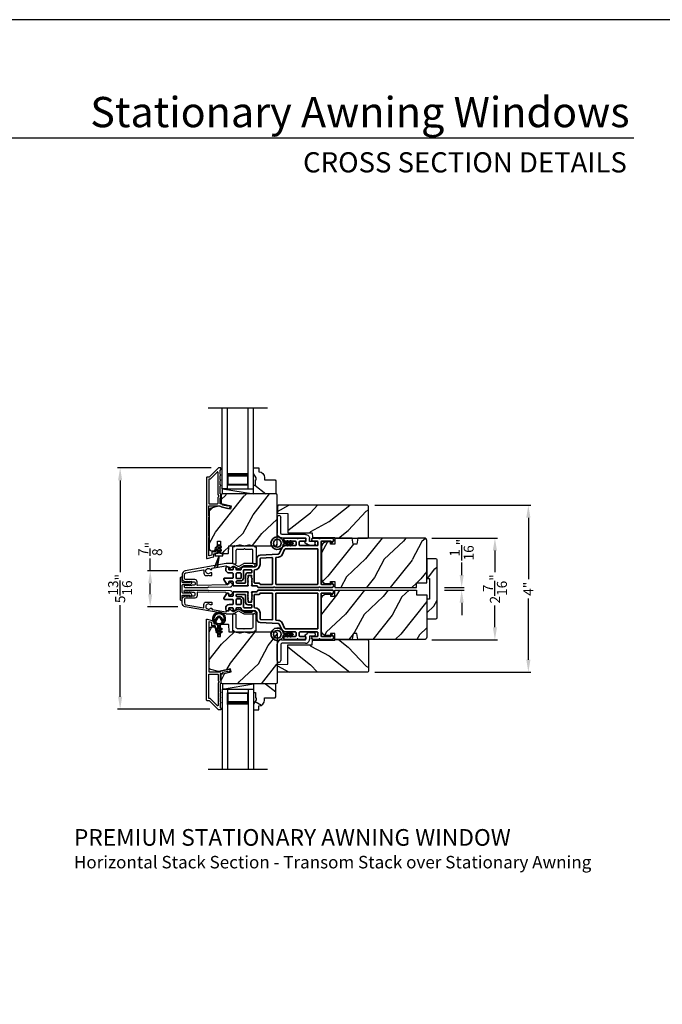
# Model space of a CAD drawing. Extents: x 0 to 136, y 0 to 44.
# Drawn here: x 52 to 67, y 20 to 44 of the extents above; entities that cross this region are included whole.
import ezdxf
from ezdxf.enums import TextEntityAlignment as Align

# ---------------------------------------------------------------- set-up
doc = ezdxf.new("R2010")
doc.units = 0
doc.header["$LTSCALE"] = 2
doc.header["$MEASUREMENT"] = 0
doc.header["$PDMODE"] = 3
doc.layers.get('0').update_dxf_attribs({"linetype": 'CONTINUOUS'})
doc.layers.get('DEFPOINTS').update_dxf_attribs({"color": 3, "linetype": 'CONTINUOUS'})
doc.layers.add('Dim', color=7, linetype='CONTINUOUS')
doc.styles.add('Arial', font='arial.ttf')
doc.styles.get("Standard").update_dxf_attribs({"font": 'arial.ttf'})
doc.dimstyles.get("Standard").update_dxf_attribs({"dimtxt": 0.24, "dimasz": 0.3, "dimexe": 0.0625, "dimexo": 0.18, "dimgap": 0.09, "dimtad": 0, "dimdec": 4, "dimzin": 0, "dimdsep": 46, "dimlunit": 4, "dimtxsty": 'STANDARD', "dimcen": 0, "dimadec": 5, "dimazin": 0, "dimtfac": 1, "dimtdec": 4, "dimtofl": 0, "dimtmove": 0, "dimatfit": 3, "dimfxl": 1, "dimtolj": 1, "dimtzin": 0, "dimarcsym": 0})
pattern_1 = [(331.8699, (-103.44606, -27.38244), (-3.08047044, 1.8736867), [0.5, -4.5]), (321.5651, (-103.42774, -26.71187), (1.3289269, -0.4836882), [1.118034, -1.118034]), (313.4349, (-102.9746, -26.50056), (1.75154305, -1.3899984), [0.632456, -2.529822])]
pattern_2 = [(61.8699, (-102.31061, -28.3977), (-1.8736867, -3.08047044), [0.5, -4.5]), (51.5651, (-102.9812, -28.37938), (0.4836882, 1.3289269), [1.118034, -1.118034]), (43.4349, (-103.1925, -27.92622), (1.3899984, 1.75154305), [0.632456, -2.529822])]
pattern_3 = [(241.8699, (-102.4308, -26.24699), (1.8736867, 3.08047044), [0.5, -4.5]), (231.5651, (-101.76023, -26.2653), (-0.4836882, -1.3289269), [1.118034, -1.118034]), (223.4349, (-101.54892, -26.71846), (-1.3899984, -1.75154305), [0.632456, -2.529822])]

# ---------------------------------------------------------------- blocks, each defined once
blk = doc.blocks.new('*D328')
at = {"layer": 'DEFPOINTS', "color": 0, "transparency": 16777216}
for p in [(55.864, 30.756), (55.022, 29.896), (55.864, 29.896)]:
    blk.add_point(p, dxfattribs=at)
at = {"layer": 'Dim', "color": 0, "lineweight": -2, "transparency": 16777216}
for p, q in [((55.022, 30.756), (55.022, 31.056)), ((55.684, 30.756), (54.96, 30.756)), ((55.022, 30.196), (55.022, 30.456)), ((55.684, 29.896), (54.96, 29.896))]:
    blk.add_line(p, q, dxfattribs=at)
at = {"layer": 'Dim', "color": 0, "transparency": 16777216}
for points in [[(54.972, 30.456), (55.072, 30.456), (55.022, 30.756)], [(54.972, 30.196), (55.072, 30.196), (55.022, 29.896)]]:
    blk.add_solid(points, dxfattribs=at)
at = {"layer": 'Dim', "color": 0, "transparency": 16777216, "insert": (55.022, 31.285), "char_height": 0.24, "attachment_point": 5, "rotation": 90}
blk.add_mtext('\\A1;{\\H1x;\\S7/8;}"', dxfattribs=at)
blk = doc.blocks.new('A$C3ADC6B63')
for p, q in [((0.829, 0.286), (0.829, 0.672)), ((0.914, 0.672), (0.914, 0.276)), ((0.236, 0.256), (0.799, 0.256)), ((0, 0.025), (0, 0.06)), ((0.025, 0.085), (0.13, 0.085)), ((0.14, 0.095), (0.14, 0.161)), ((0.249, 0.061), (0.192, 0.018)), ((0.226, 0.161), (0.226, 0.094)), ((0.809, 0.171), (0.236, 0.171)), ((0.14, 0), (0.025, 0))]:
    blk.add_line(p, q)
for centre, radius, start, end in [((0.872, 0.672), 0.0426, 0, 180), ((0.236, 0.161), 0.0953, 89.9998, 179.9999), ((0.799, 0.286), 0.0301, 270.0006, 359.9994), ((0.809, 0.276), 0.105, 270.0001, 0.0001), ((0.025, 0.06), 0.0251, 89.9991, 180.0008), ((0.025, 0.025), 0.0251, 180.0015, 269.9986), ((0.13, 0.095), 0.01, 270.0026, 359.9982), ((0.14, 0.085), 0.0853, 270.0005, 307.4449), ((0.236, 0.161), 0.01, 89.9966, 180.0013), ((0.236, 0.094), 0.01, 179.9982, 257.1638), ((0.226, 0.05), 0.0351, 47.741, 77.1576), ((0.243, 0.069), 0.01, 307.4452, 47.7377)]:
    blk.add_arc(centre, radius, start, end)
blk = doc.blocks.new('*D329')
at = {"layer": 'DEFPOINTS', "color": 0, "transparency": 16777216}
for p in [(61.911, 30.359), (61.911, 30.293), (62.5, 30.359)]:
    blk.add_point(p, dxfattribs=at)
at = {"layer": 'Dim', "color": 0, "lineweight": -2, "transparency": 16777216}
for p, q in [((62.5, 30.659), (62.5, 30.959)), ((62.091, 30.359), (62.563, 30.359)), ((62.091, 30.293), (62.563, 30.293)), ((62.5, 29.993), (62.5, 29.693))]:
    blk.add_line(p, q, dxfattribs=at)
at = {"layer": 'Dim', "color": 0, "transparency": 16777216}
for points in [[(62.45, 30.659), (62.55, 30.659), (62.5, 30.359)], [(62.45, 29.993), (62.55, 29.993), (62.5, 30.293)]]:
    blk.add_solid(points, dxfattribs=at)
at = {"layer": 'Dim', "color": 0, "transparency": 16777216, "insert": (62.5, 31.269), "char_height": 0.24, "attachment_point": 5, "rotation": 90}
blk.add_mtext('\\A1;{\\H1x;\\S1/16;}"', dxfattribs=at)
blk = doc.blocks.new('*D341')
at = {"layer": 'DEFPOINTS', "color": 0, "transparency": 16777216}
for p in [(61.602, 31.547), (63.298, 31.547), (61.602, 29.105)]:
    blk.add_point(p, dxfattribs=at)
at = {"layer": 'Dim', "color": 0, "lineweight": -2, "transparency": 16777216}
for p, q in [((61.782, 31.547), (63.36, 31.547)), ((63.298, 31.247), (63.298, 30.725)), ((63.298, 29.405), (63.298, 29.928)), ((61.782, 29.105), (63.36, 29.105))]:
    blk.add_line(p, q, dxfattribs=at)
at = {"layer": 'Dim', "color": 0, "transparency": 16777216}
for points in [[(63.248, 31.247), (63.348, 31.247), (63.298, 31.547)], [(63.248, 29.405), (63.348, 29.405), (63.298, 29.105)]]:
    blk.add_solid(points, dxfattribs=at)
at = {"layer": 'Dim', "color": 0, "transparency": 16777216, "insert": (63.298, 30.326), "char_height": 0.24, "attachment_point": 5, "rotation": 90}
blk.add_mtext('\\A1;2{\\H1x;\\S7/16;}"', dxfattribs=at)
blk = doc.blocks.new('*D330')
at = {"layer": 'DEFPOINTS', "color": 0, "transparency": 16777216}
for p in [(56.667, 33.232), (54.3, 27.436), (56.635, 27.436)]:
    blk.add_point(p, dxfattribs=at)
at = {"layer": 'Dim', "color": 0, "lineweight": -2, "transparency": 16777216}
for p, q in [((56.487, 33.232), (54.237, 33.232)), ((54.3, 32.932), (54.3, 30.731)), ((54.3, 27.736), (54.3, 29.938)), ((56.455, 27.436), (54.237, 27.436))]:
    blk.add_line(p, q, dxfattribs=at)
at = {"layer": 'Dim', "color": 0, "transparency": 16777216}
for points in [[(54.25, 32.932), (54.35, 32.932), (54.3, 33.232)], [(54.25, 27.736), (54.35, 27.736), (54.3, 27.436)]]:
    blk.add_solid(points, dxfattribs=at)
at = {"layer": 'Dim', "color": 0, "transparency": 16777216, "insert": (54.3, 30.334), "char_height": 0.24, "attachment_point": 5, "rotation": 90}
blk.add_mtext('\\A1;5{\\H1x;\\S13/16;}"', dxfattribs=at)
blk = doc.blocks.new('A$C213E3FBD')
blk.add_lwpolyline([(0, 0.032, 0.414214), (0.032, 0), (0.531, 0, 0.414214), (0.563, 0.032), (0.563, 0.04, 0.414214), (0.553, 0.05), (0.445, 0.05, -0.414214), (0.43, 0.065), (0.43, 0.221), (0.46, 0.251, 0.339454), (0.462, 0.263), (0.461, 0.264, 0.493145), (0.41, 0.27), (0.377, 0.238, 0.414214), (0.377, 0.224), (0.385, 0.216), (0.385, 0.065, -0.414214), (0.37, 0.05), (0.193, 0.05, -0.414214), (0.178, 0.065), (0.178, 0.216), (0.186, 0.224, 0.414214), (0.186, 0.238), (0.153, 0.27, 0.493145), (0.102, 0.264), (0.101, 0.263, 0.339454), (0.103, 0.251), (0.133, 0.221), (0.133, 0.065, -0.414214), (0.118, 0.05), (0.01, 0.05, 0.414214), (0, 0.04)], format="xyb", close=True)
blk = doc.blocks.new('A$C5AAE0589')
blk.add_blockref('A$C213E3FBD', (0, 0))
blk = doc.blocks.new('*D234')
at = {"layer": 'DEFPOINTS', "color": 0, "transparency": 16777216}
for p in [(60.236, 32.333), (60.236, 28.323), (64.101, 28.323)]:
    blk.add_point(p, dxfattribs=at)
at = {"layer": 'Dim', "color": 0, "lineweight": -2, "transparency": 16777216}
for p, q in [((60.416, 32.333), (64.164, 32.333)), ((64.101, 32.033), (64.101, 30.561)), ((64.101, 28.623), (64.101, 30.095)), ((60.416, 28.323), (64.164, 28.323))]:
    blk.add_line(p, q, dxfattribs=at)
at = {"layer": 'Dim', "color": 0, "transparency": 16777216}
for points in [[(64.051, 32.033), (64.151, 32.033), (64.101, 32.333)], [(64.051, 28.623), (64.151, 28.623), (64.101, 28.323)]]:
    blk.add_solid(points, dxfattribs=at)
at = {"layer": 'Dim', "color": 0, "transparency": 16777216, "insert": (64.101, 30.328), "char_height": 0.24, "attachment_point": 5, "rotation": 90}
blk.add_mtext('\\A1;4"', dxfattribs=at)
blk = doc.blocks.new('A$C0691211F')
for p, q in [((0.091, 0.53), (0.049, 0.506)), ((0.06, 0.487), (0.091, 0.505)), ((0.091, 0.535), (0.091, 0.53)), ((0.091, 0.505), (0.091, 0.45)), ((0.121, 0.53), (0.121, 0.535)), ((0.163, 0.506), (0.121, 0.53)), ((0.121, 0.505), (0.152, 0.487)), ((0.121, 0.45), (0.121, 0.505)), ((0.106, 0.28), (0, 0)), ((0, 0), (0.106, 0.279)), ((0.006, 0.34), (0.006, 0.31)), ((0.076, 0.34), (0.006, 0.34)), ((0.006, 0.31), (0.012, 0.31)), ((0.012, 0.31), (0.012, 0.28)), ((0.012, 0.28), (0.106, 0.28)), ((0.091, 0.45), (0.049, 0.426)), ((0.06, 0.407), (0.091, 0.425)), ((0.062, 0), (0.106, 0.28)), ((0.106, 0.279), (0.062, 0)), ((0.091, 0.425), (0.091, 0.355)), ((0.106, 0.28), (0.106, 0.28)), ((0.106, 0.28), (0.2, 0.28)), ((0.163, 0.426), (0.121, 0.45)), ((0.121, 0.425), (0.152, 0.407)), ((0.121, 0.355), (0.121, 0.425)), ((0.206, 0.34), (0.136, 0.34)), ((0.2, 0.31), (0.206, 0.31)), ((0.2, 0.28), (0.2, 0.31)), ((0.206, 0.31), (0.206, 0.34)), ((0, 0), (0, 0)), ((0.062, 0), (0.062, 0))]:
    blk.add_line(p, q)
for centre, radius, start, end in [((0.055, 0.496), 0.011, 120, 300), ((0.106, 0.535), 0.015, 0, 180), ((0.158, 0.496), 0.011, 240, 60), ((0.055, 0.416), 0.011, 120, 300), ((0.076, 0.355), 0.015, 270, 0), ((0.136, 0.355), 0.015, 180, 270), ((0.158, 0.416), 0.011, 240, 60)]:
    blk.add_arc(centre, radius, start, end)
blk = doc.blocks.new('A$C3DE365C7')
for p, q in [((0, 0), (0, 1.934)), ((0.125, 0), (0.125, 1.934)), ((0.625, 0), (0.625, 1.934)), ((0.75, 0), (0.75, 1.934)), ((0.125, 0.375), (0.125, 0.089)), ((0.625, 0.089), (0.625, 0.375)), ((0.125, 0.089), (0.625, 0.089)), ((0.625, 0.089), (0.625, 0.089)), ((0.125, 0), (0, 0)), ((0.625, 0), (0.75, 0))]:
    blk.add_line(p, q)
for points, const_width in [([(0.125, 0.33), (0.625, 0.33)], 0.09), ([(0.14, 0.089), (0.14, 0.33)], 0.03), ([(0.61, 0.089), (0.61, 0.33)], 0.03), ([(0.14, 0.104), (0.61, 0.104)], 0.03)]:
    blk.add_lwpolyline(points, dxfattribs=dict(const_width=const_width))
blk = doc.blocks.new('A$C003C651C')
for p, q in [((0, 0.02), (0, 0.402)), ((0.031, 0.412), (0.01, 0.412)), ((0.041, 0.427), (0.041, 0.422)), ((0.051, 0.437), (0.511, 0.437)), ((0.08, 0.02), (0.08, 0.327)), ((0.11, 0.357), (0.264, 0.357)), ((0.298, 0.357), (0.452, 0.357)), ((0.482, 0.02), (0.482, 0.327)), ((0.521, 0.427), (0.521, 0.422)), ((0.531, 0.412), (0.552, 0.412)), ((0.562, 0.402), (0.562, 0.02)), ((0.02, 0), (0.06, 0)), ((0.542, 0), (0.502, 0))]:
    blk.add_line(p, q)
for centre, radius, start, end in [((0.01, 0.402), 0.01, 90, 180), ((0.031, 0.422), 0.01, 270, 0), ((0.051, 0.427), 0.01, 90, 180), ((0.11, 0.327), 0.03, 90, 180), ((0.264, 0.367), 0.01, 270, 330), ((0.281, 0.357), 0.01, 30, 150), ((0.298, 0.367), 0.01, 210, 270), ((0.452, 0.327), 0.03, 0, 90), ((0.511, 0.427), 0.01, 360, 90), ((0.531, 0.422), 0.01, 180, 270), ((0.552, 0.402), 0.01, 0, 90), ((0.02, 0.02), 0.02, 180, 270), ((0.06, 0.02), 0.02, 270, 0), ((0.502, 0.02), 0.02, 180, 270), ((0.542, 0.02), 0.02, 270, 0)]:
    blk.add_arc(centre, radius, start, end)
blk = doc.blocks.new('A$C3b698112')
at = {"color": 7, "linetype": 'Continuous', "lineweight": 35}
blk.add_lwpolyline([(0.314, 0.132), (0.315, 0.134, -0.22177), (0.319, 0.135), (0.406, 0.135), (0.387, 0.103, 1.000044), (0.405, 0.093), (0.43, 0.135), (0.481, 0.135), (0.462, 0.103, 1.000044), (0.48, 0.093), (0.505, 0.135), (0.515, 0.135, 1.000008), (0.515, 0.164), (0.505, 0.164), (0.48, 0.207, 1.000044), (0.462, 0.197), (0.481, 0.164), (0.43, 0.164), (0.405, 0.207, 1.000044), (0.387, 0.197), (0.406, 0.164), (0.319, 0.164, -0.22177), (0.315, 0.166), (0.314, 0.168, 0.221778), (0.31, 0.17), (0.299, 0.17, 15.051205), (0.299, 0.13), (0.31, 0.13, 0.221778)], format="xyb", close=True, dxfattribs=at)
blk.add_circle((0.15, 0.15), 0.095, dxfattribs=at)
blk = doc.blocks.new('A$Ce439cf9e')
at = {"color": 7, "linetype": 'Continuous', "lineweight": 35}
for points in [[(0.224, 0.055), (0.224, 0.15, 0.414217), (0.209, 0.165), (0.134, 0.165, 0.414214), (0.119, 0.15), (0.119, 0.12, -0.767322), (0.063, 0.105), (0.003, 0.21, -0.577345), (0.02, 0.24), (0.209, 0.24, 0.414217), (0.224, 0.255), (0.224, 0.35, 0.414217), (0.209, 0.365), (0.129, 0.365, -0.414211), (0.044, 0.45), (0.044, 0.475, -0.414203), (0.084, 0.515), (0.089, 0.515, -0.414206), (0.119, 0.485), (0.119, 0.455, 0.414214), (0.134, 0.44), (0.209, 0.44, 0.414217), (0.224, 0.455), (0.224, 0.505, -0.414198), (0.234, 0.515), (0.238, 0.515, -0.140562), (0.254, 0.51), (0.292, 0.487, -0.258606), (0.299, 0.474), (0.299, 0.455, 0.414207), (0.314, 0.44), (0.399, 0.44, 0.414214), (0.414, 0.455), (0.414, 0.474, -0.258588), (0.421, 0.487), (0.459, 0.51, -0.140562), (0.475, 0.515), (0.744, 0.515, 0.414222), (0.794, 0.565), (0.794, 0.71, -0.398127), (0.875, 0.795), (1.305, 0.819, 0.276546), (1.331, 0.836), (1.39, 0.962, -0.291473), (1.485, 1.023), (1.72, 1.023, 0.414242), (1.735, 1.038), (1.735, 1.113, 0.414203), (1.72, 1.128), (1.47, 1.128, -0.414208), (1.44, 1.158), (1.44, 1.173, -0.414227), (1.47, 1.203), (1.746, 1.203, -0.267976), (1.759, 1.195, 0.57734), (1.785, 1.195, -0.267976), (1.798, 1.203), (1.934, 1.203, -1.000003), (1.934, 1.128), (1.825, 1.128, 0.414203), (1.81, 1.113), (1.81, 1.038, 0.414242), (1.825, 1.023), (2.244, 1.023, 0.414241), (2.259, 1.038), (2.259, 1.113, 0.414202), (2.244, 1.128), (2.144, 1.128, -1.000003), (2.144, 1.203), (2.27, 1.203, -0.267978), (2.283, 1.195, 0.577339), (2.309, 1.195, -0.267978), (2.322, 1.203), (2.598, 1.203, -0.606819), (2.63, 1.14), (2.593, 1.087, -0.733246), (2.575, 1.093), (2.575, 1.123, 0.414248), (2.57, 1.128), (2.349, 1.128, 0.414201), (2.334, 1.113), (2.334, 0.105, 0.414213), (2.349, 0.09), (2.57, 0.09, 0.414132), (2.575, 0.095), (2.575, 0.125, -0.733247), (2.593, 0.131), (2.63, 0.078, -0.606817), (2.597, 0.015), (2.322, 0.015, -0.267911), (2.309, 0.022, 0.577339), (2.283, 0.022, -0.26791), (2.27, 0.015), (1.234, 0.015, -0.267909), (1.221, 0.022, 0.57734), (1.195, 0.022, -0.267913), (1.182, 0.015), (0.831, 0.015, -0.414206), (0.811, 0.035), (0.811, 0.04, 0.414217), (0.796, 0.055), (0.681, 0.055, -0.414244), (0.666, 0.07), (0.666, 0.072), (0.681, 0.087), (0.666, 0.102), (0.681, 0.116), (0.666, 0.131), (0.681, 0.146), (0.666, 0.161), (0.681, 0.176), (0.666, 0.191), (0.681, 0.205), (0.666, 0.22), (0.681, 0.235), (0.666, 0.25), (0.666, 0.305), (0.586, 0.305), (0.586, 0.25), (0.571, 0.235), (0.586, 0.22), (0.571, 0.205), (0.586, 0.191), (0.571, 0.176), (0.586, 0.161), (0.571, 0.146), (0.586, 0.131), (0.571, 0.116), (0.586, 0.102), (0.571, 0.087), (0.586, 0.072), (0.586, 0.07, -0.414244), (0.571, 0.055), (0.224, 0.055, 0)], [(2.244, 0.948, -0.414202), (2.259, 0.933), (2.259, 0.105, -0.414213), (2.244, 0.09), (1.26, 0.09, -0.414212), (1.245, 0.105), (1.245, 0.726, -0.398117), (1.259, 0.741), (1.309, 0.744, 0.276548), (1.399, 0.804), (1.458, 0.931, -0.291483), (1.485, 0.948), (2.244, 0.948)], [(0.299, 0.135), (0.299, 0.16, -0.414234), (0.314, 0.175), (0.404, 0.175, 0.41421), (0.469, 0.24), (0.469, 0.42, -0.258596), (0.476, 0.433), (0.485, 0.438, -0.140599), (0.492, 0.44), (0.661, 0.44, -0.414195), (0.676, 0.425), (0.676, 0.385, -0.414234), (0.661, 0.37), (0.586, 0.37, 0.41421), (0.521, 0.305), (0.521, 0.135, -0.414217), (0.506, 0.12), (0.314, 0.12, -0.414207), (0.299, 0.135)], [(0.414, 0.35), (0.414, 0.245, -0.414214), (0.399, 0.23), (0.314, 0.23, -0.414207), (0.299, 0.245), (0.299, 0.35, -0.414207), (0.314, 0.365), (0.399, 0.365, -0.414214), (0.414, 0.35)]]:
    blk.add_lwpolyline(points, format="xyb", dxfattribs=at)
blk.add_lwpolyline([(1.154, 0.735, -0.430499), (1.17, 0.72), (1.17, 0.105, -0.414217), (1.155, 0.09), (0.871, 0.09, 0.414226), (0.841, 0.12), (0.746, 0.12, -0.414217), (0.731, 0.135), (0.731, 0.425, -0.410198), (0.746, 0.44, 0.410178), (0.869, 0.565), (0.869, 0.705, -0.398129), (0.884, 0.72)], format="xyb", close=True, dxfattribs=at)
at = {"xscale": -1, "rotation": 180}
blk.add_blockref('A$C3b698112', (1.134, 1.229), dxfattribs=at)
blk = doc.blocks.new('A$Cafdcb3b8')
at = {"color": 7, "linetype": 'Continuous', "lineweight": 35}
for points in [[(0.132, 0.128), (0.092, 0.152, 0.999978), (0.082, 0.134), (0.132, 0.105), (0.132, 0.058), (0.092, 0.081, 1.000037), (0.082, 0.064), (0.132, 0.035), (0.132, 0.017, 1.000004), (0.167, 0.017), (0.167, 0.035), (0.218, 0.064, 1.000039), (0.208, 0.081), (0.167, 0.058), (0.167, 0.105), (0.218, 0.134, 0.999981), (0.208, 0.152), (0.167, 0.128), (0.167, 0.233, -0.364455), (0.176, 0.242, 11.544322), (0.124, 0.242, -0.364437), (0.132, 0.233)], [(0.265, 0.342, 1.497261), (0.035, 0.342, 0.621751), (0.052, 0.341), (0.098, 0.42, -0.577337), (0.202, 0.42), (0.247, 0.341, 0.621751)], [(0.236, 0.31, -0.351505), (0.234, 0.298, -0.389138), (0.065, 0.298, -0.351505), (0.064, 0.31), (0.12, 0.408, -0.577347), (0.18, 0.408)]]:
    blk.add_lwpolyline(points, format="xyb", close=True, dxfattribs=at)

msp = doc.modelspace()

# ---------------------------------------------------------------- hatches: boundary and pattern name
h = msp.add_hatch()
h.set_pattern_fill('WOOD2', color=256, angle=115, style=0)
h.set_pattern_definition(pattern_1)
h.paths.add_polyline_path([(58.04027, 32.92363), (58.02027, 32.94363), (57.76627, 32.94363), (57.76627, 32.99872, 0.40378915), (57.63127, 33.13863), (57.63127, 33.23263), (57.50127, 33.23263), (57.50127, 33.09975), (57.56427, 32.99063), (57.56427, 32.94363), (57.54827, 32.94363), (57.54827, 32.81863), (57.50127, 32.81863), (57.50127, 32.73263), (57.50127, 32.60763), (58.02027, 32.60763), (58.04027, 32.62763)])
h = msp.add_hatch()
h.set_pattern_fill('WOOD2', color=256, angle=205, style=0)
h.set_pattern_definition(pattern_2)
edge = h.paths.add_edge_path()
edge.add_line((56.49627, 31.24063), (56.55468, 31.24063))
edge.add_arc((56.55468, 31.27063), 0.03, 270.000363, 357.999068)
edge.add_line((56.58466, 31.26958), (56.58628, 31.31598))
edge.add_arc((56.59627, 31.31563), 0.01, 89.999859, 177.996691, ccw=False)
edge.add_line((56.59627, 31.32563), (56.62527, 31.32563))
edge.add_arc((56.62527, 31.33563), 0.01, 270.006796, 359.993204)
edge.add_line((56.63527, 31.33563), (56.63527, 31.46063))
edge.add_arc((56.64527, 31.46063), 0.01, 89.997001, 180.00468, ccw=False)
edge.add_line((56.64527, 31.47063), (56.70327, 31.47063))
edge.add_arc((56.70327, 31.46063), 0.01, -0.00468, 90.00468, ccw=False)
edge.add_line((56.71327, 31.46063), (56.71327, 31.18763))
edge.add_arc((56.72327, 31.18763), 0.01, 180.006796, 269.991523)
edge.add_line((56.72327, 31.17763), (56.8925, 31.17763))
edge.add_arc((56.8925, 31.18763), 0.01, 269.999086, 358.005266)
edge.add_line((56.90249, 31.18728), (56.90828, 31.35298))
edge.add_arc((56.91827, 31.35263), 0.01, 89.999086, 178.005266, ccw=False)
edge.add_line((56.91827, 31.36263), (57.07509, 31.36263))
edge.add_arc((57.0751, 31.4226), 0.05997, 269.993525, 285.525785)
edge.add_line((57.09115, 31.36482), (57.15721, 31.38317))
edge.add_arc((57.17327, 31.32537), 0.05999, 74.4724, 105.5276, ccw=False)
edge.add_line((57.18933, 31.38317), (57.25539, 31.36482))
edge.add_arc((57.27144, 31.4226), 0.05997, 254.474215, 270.006475)
edge.add_line((57.27145, 31.36263), (57.29799, 31.36263))
edge.add_arc((57.29799, 31.42261), 0.05998, 269.998084, 285.503341)
edge.add_line((57.31402, 31.36481), (57.38024, 31.38317))
edge.add_arc((57.39627, 31.32536), 0.06, 74.498645, 105.501355, ccw=False)
edge.add_line((57.41231, 31.38317), (57.47852, 31.36481))
edge.add_arc((57.49456, 31.42261), 0.05998, 254.496659, 270)
edge.add_line((57.49456, 31.36263), (58.04127, 31.36263))
edge.add_arc((58.04127, 31.39263), 0.03, 270.000505, 359.998375)
edge.add_line((58.07127, 31.39263), (58.07127, 32.57763))
edge.add_arc((58.04127, 32.57763), 0.03, 0.000505, 89.999495)
edge.add_line((58.04127, 32.60763), (56.75527, 32.60763))
edge.add_arc((56.75527, 32.57763), 0.03, 90.001222, 179.998778)
edge.add_line((56.72527, 32.57763), (56.72527, 32.37621))
edge.add_line((56.72527, 32.37621), (56.96827, 32.32011))
edge.add_line((56.96827, 32.32011), (56.95073, 32.24411))
edge.add_line((56.95073, 32.24411), (56.65827, 32.31163))
edge.add_line((56.65827, 32.31163), (56.48074, 32.26406))
edge.add_arc((56.49627, 32.2061), 0.06, 104.999295, 180.00124)
edge.add_line((56.43627, 32.2061), (56.43627, 31.30063))
edge.add_arc((56.49627, 31.30063), 0.06, 180.000266, 269.999734)
h = msp.add_hatch()
h.set_pattern_fill('WOOD2', color=256, angle=115, style=0)
h.set_pattern_definition([(28.1301, (-35.38742, 108.76383), (-3.08047044, -1.8736867), [0.5, -4.5]), (38.4349, (-35.3691, 108.09326), (1.3289269, 0.4836882), [1.118034, -1.118034]), (46.5651, (-34.91595, 107.88195), (1.75154305, 1.3899984), [0.632456, -2.529822])])
edge = h.paths.add_edge_path()
edge.add_line((59.46576, 31.54703), (60.23576, 31.54703))
edge.add_arc((60.23576, 31.57703), 0.03, 270, 360)
edge.add_line((60.26576, 31.57703), (60.26576, 32.30303))
edge.add_arc((60.23576, 32.30303), 0.03, 0, 90)
edge.add_line((60.23576, 32.33303), (58.09676, 32.33303))
edge.add_line((58.09676, 32.33303), (58.07676, 32.31303))
edge.add_line((58.07676, 32.31303), (58.07676, 32.14503))
edge.add_line((58.07676, 32.14503), (58.32876, 32.13623))
edge.add_line((58.32876, 32.13623), (58.32876, 31.67203))
edge.add_line((58.32876, 31.67203), (58.91076, 31.67203))
edge.add_line((58.91076, 31.67203), (58.91476, 31.56203))
edge.add_line((58.91476, 31.56203), (59.45318, 31.56203))
edge.add_line((59.45318, 31.56203), (59.46576, 31.54703))
h = msp.add_hatch()
h.set_pattern_fill('WOOD2', color=256, angle=25, style=0)
h.set_pattern_definition(pattern_3)
edge = h.paths.add_edge_path()
edge.add_line((61.41137, 30.46903), (61.66137, 30.46903))
edge.add_line((61.66137, 30.46903), (61.66137, 31.48703))
edge.add_arc((61.60137, 31.48703), 0.06, 0, 90)
edge.add_line((61.60137, 31.54703), (60.00618, 31.54703))
edge.add_line((60.00618, 31.54703), (59.98061, 31.40203))
edge.add_line((59.98061, 31.40203), (59.89794, 31.40203))
edge.add_line((59.89794, 31.40203), (59.87237, 31.54703))
edge.add_line((59.87237, 31.54703), (59.45437, 31.54703))
edge.add_line((59.45437, 31.54703), (59.45437, 31.40203))
edge.add_line((59.45437, 31.40203), (59.35437, 31.40203))
edge.add_line((59.35437, 31.40203), (59.35437, 31.45303))
edge.add_line((59.35437, 31.45303), (59.25837, 31.45303))
edge.add_arc((59.25837, 31.32803), 0.125, 90, 180)
edge.add_line((59.13337, 31.32803), (59.13337, 30.57803))
edge.add_arc((59.25837, 30.57803), 0.125, 180, 270)
edge.add_line((59.25837, 30.45303), (59.35437, 30.45303))
edge.add_line((59.35437, 30.45303), (59.35437, 30.50403))
edge.add_line((59.35437, 30.50403), (59.45437, 30.50403))
edge.add_line((59.45437, 30.50403), (59.45437, 30.35903))
edge.add_line((59.45437, 30.35903), (61.41137, 30.35903))
edge.add_line((61.41137, 30.35903), (61.41137, 30.46903))
h = msp.add_hatch()
h.set_pattern_fill('WOOD2', color=256, angle=205, style=0, pattern_type=2)
h.set_pattern_definition([(61.8699, (-10.00068, 20.68671), (-1.8736867, -3.08047044), [0.5, -4.5]), (51.5651, (-10.67125, 20.70503), (0.4836882, 1.328927), [1.118034, -1.118034]), (43.4349, (-10.88256, 21.1582), (1.3899984, 1.751543), [0.632456, -2.529822])])
edge = h.paths.add_edge_path()
edge.add_line((61.66137, 31.05028), (61.66137, 30.57728))
edge.add_line((61.66137, 30.57728), (61.72437, 30.57728))
edge.add_line((61.72437, 30.57728), (61.72437, 30.07828))
edge.add_line((61.72437, 30.07828), (61.66137, 30.07828))
edge.add_line((61.66137, 30.07828), (61.66137, 29.60528))
edge.add_line((61.66137, 29.60528), (61.88137, 29.60528))
edge.add_arc((61.88137, 29.63528), 0.03, 270, 360)
edge.add_line((61.91137, 29.63528), (61.91137, 31.02028))
edge.add_arc((61.88137, 31.02028), 0.03, 0, 90)
edge.add_line((61.88137, 31.05028), (61.66137, 31.05028))
h = msp.add_hatch()
h.set_pattern_fill('WOOD2', color=256, angle=25, style=0)
h.set_pattern_definition(pattern_3)
edge = h.paths.add_edge_path()
edge.add_line((61.41137, 30.18653), (61.66137, 30.18653))
edge.add_line((61.66137, 30.18653), (61.66137, 29.16853))
edge.add_arc((61.60137, 29.16853), 0.06, 270, 360, ccw=False)
edge.add_line((61.60137, 29.10853), (60.00618, 29.10853))
edge.add_line((60.00618, 29.10853), (59.98061, 29.25353))
edge.add_line((59.98061, 29.25353), (59.89794, 29.25353))
edge.add_line((59.89794, 29.25353), (59.87237, 29.10853))
edge.add_line((59.87237, 29.10853), (59.45437, 29.10853))
edge.add_line((59.45437, 29.10853), (59.45437, 29.25353))
edge.add_line((59.45437, 29.25353), (59.35437, 29.25353))
edge.add_line((59.35437, 29.25353), (59.35437, 29.20253))
edge.add_line((59.35437, 29.20253), (59.25837, 29.20253))
edge.add_arc((59.25837, 29.32753), 0.125, 180, 270, ccw=False)
edge.add_line((59.13337, 29.32753), (59.13337, 30.07753))
edge.add_arc((59.25837, 30.07753), 0.125, 90, 180, ccw=False)
edge.add_line((59.25837, 30.20253), (59.35437, 30.20253))
edge.add_line((59.35437, 30.20253), (59.35437, 30.15153))
edge.add_line((59.35437, 30.15153), (59.45437, 30.15153))
edge.add_line((59.45437, 30.15153), (59.45437, 30.29653))
edge.add_line((59.45437, 30.29653), (61.41137, 30.29653))
edge.add_line((61.41137, 30.29653), (61.41137, 30.18653))
h = msp.add_hatch()
h.set_pattern_fill('WOOD2', color=256, angle=205, style=0)
h.set_pattern_definition(pattern_2)
edge = h.paths.add_edge_path()
edge.add_line((56.49627, 29.4118), (56.55468, 29.4118))
edge.add_arc((56.55468, 29.3818), 0.03, 2.000932, 89.999637, ccw=False)
edge.add_line((56.58466, 29.38284), (56.58628, 29.33645))
edge.add_arc((56.59627, 29.3368), 0.01, 182.003309, 270.000141)
edge.add_line((56.59627, 29.3268), (56.62527, 29.3268))
edge.add_arc((56.62527, 29.3168), 0.01, 0.006796, 89.993204, ccw=False)
edge.add_line((56.63527, 29.3168), (56.63527, 29.1918))
edge.add_arc((56.64527, 29.1918), 0.01, 179.99532, 270.002999)
edge.add_line((56.64527, 29.1818), (56.70327, 29.1818))
edge.add_arc((56.70327, 29.1918), 0.01, 269.99532, 360.00468)
edge.add_line((56.71327, 29.1918), (56.71327, 29.4648))
edge.add_arc((56.72327, 29.4648), 0.01, 90.008477, 179.993204, ccw=False)
edge.add_line((56.72327, 29.4748), (56.8925, 29.4748))
edge.add_arc((56.8925, 29.4648), 0.01, 1.994734, 90.000914, ccw=False)
edge.add_line((56.90249, 29.46515), (56.90828, 29.29945))
edge.add_arc((56.91827, 29.2998), 0.01, 181.994734, 270.000914)
edge.add_line((56.91827, 29.2898), (57.07509, 29.2898))
edge.add_arc((57.0751, 29.22983), 0.05997, 74.474215, 90.006475, ccw=False)
edge.add_line((57.09115, 29.28761), (57.15721, 29.26926))
edge.add_arc((57.17327, 29.32706), 0.05999, 254.4724, 285.5276)
edge.add_line((57.18933, 29.26926), (57.25539, 29.28761))
edge.add_arc((57.27144, 29.22983), 0.05997, 89.993525, 105.525785, ccw=False)
edge.add_line((57.27145, 29.2898), (57.29799, 29.2898))
edge.add_arc((57.29799, 29.22982), 0.05998, 74.496659, 90.001916, ccw=False)
edge.add_line((57.31402, 29.28761), (57.38024, 29.26925))
edge.add_arc((57.39627, 29.32706), 0.06, 254.498645, 285.501355)
edge.add_line((57.41231, 29.26925), (57.47852, 29.28761))
edge.add_arc((57.49456, 29.22982), 0.05998, 90, 105.503341, ccw=False)
edge.add_line((57.49456, 29.2898), (58.04127, 29.2898))
edge.add_arc((58.04127, 29.2598), 0.03, 0.001625, 89.999495, ccw=False)
edge.add_line((58.07127, 29.2598), (58.07127, 28.0748))
edge.add_arc((58.04127, 28.0748), 0.03, 270.000505, 359.999495, ccw=False)
edge.add_line((58.04127, 28.0448), (56.75527, 28.0448))
edge.add_arc((56.75527, 28.0748), 0.03, 180.001222, 269.998778, ccw=False)
edge.add_line((56.72527, 28.0748), (56.72527, 28.27621))
edge.add_line((56.72527, 28.27621), (56.96827, 28.33231))
edge.add_line((56.96827, 28.33231), (56.95073, 28.40832))
edge.add_line((56.95073, 28.40832), (56.65827, 28.3408))
edge.add_line((56.65827, 28.3408), (56.48074, 28.38837))
edge.add_arc((56.49627, 28.44632), 0.06, 179.99876, 255.000705, ccw=False)
edge.add_line((56.43627, 28.44632), (56.43627, 29.3518))
edge.add_arc((56.49627, 29.3518), 0.06, 90.000266, 179.999734, ccw=False)
h = msp.add_hatch()
h.set_pattern_fill('WOOD2', color=256, angle=115, style=0)
h.set_pattern_definition([(331.8699, (-35.38742, -48.10828), (-3.08047044, 1.8736867), [0.5, -4.5]), (321.5651, (-35.3691, -47.4377), (1.3289269, -0.4836882), [1.118034, -1.118034]), (313.4349, (-34.91595, -47.2264), (1.75154305, -1.3899984), [0.632456, -2.529822])])
edge = h.paths.add_edge_path()
edge.add_line((59.46576, 29.10853), (60.23576, 29.10853))
edge.add_arc((60.23576, 29.07853), 0.03, 0, 90, ccw=False)
edge.add_line((60.26576, 29.07853), (60.26576, 28.35253))
edge.add_arc((60.23576, 28.35253), 0.03, 270, 360, ccw=False)
edge.add_line((60.23576, 28.32253), (58.09676, 28.32253))
edge.add_line((58.09676, 28.32253), (58.07676, 28.34253))
edge.add_line((58.07676, 28.34253), (58.07676, 28.51053))
edge.add_line((58.07676, 28.51053), (58.32876, 28.51933))
edge.add_line((58.32876, 28.51933), (58.32876, 28.98353))
edge.add_line((58.32876, 28.98353), (58.91076, 28.98353))
edge.add_line((58.91076, 28.98353), (58.91476, 29.09353))
edge.add_line((58.91476, 29.09353), (59.45318, 29.09353))
edge.add_line((59.45318, 29.09353), (59.46576, 29.10853))
h = msp.add_hatch()
h.set_pattern_fill('WOOD2', color=256, angle=115, style=0)
h.set_pattern_definition(pattern_1)
h.paths.add_polyline_path([(58.04027, 27.7288), (58.02027, 27.7088), (57.76627, 27.7088), (57.76627, 27.65371, -0.40378915), (57.63127, 27.5138), (57.63127, 27.4198), (57.50127, 27.4198), (57.50127, 27.55268), (57.56427, 27.6618), (57.56427, 27.7088), (57.54827, 27.7088), (57.54827, 27.8338), (57.50127, 27.8338), (57.50127, 27.9198), (57.50127, 28.0448), (58.02027, 28.0448), (58.04027, 28.0248)])

# ---------------------------------------------------------------- linework, layer by layer
for p, q in [((66.63308, 41.15009), (35.72876, 41.15009)), ((57.83963, 34.66686), (56.41291, 34.66686)), ((56.75527, 32.60763), (56.75527, 32.73263)), ((56.75527, 32.73263), (57.50127, 32.73263)), ((56.75527, 32.73263), (57.50127, 32.60763)), ((56.75527, 28.0448), (56.75527, 27.9198)), ((56.75527, 27.9198), (57.50127, 28.0448)), ((56.75527, 27.9198), (57.50127, 27.9198)), ((57.83963, 25.98556), (56.41291, 25.98556)), ((57.83963, 25.98556), (56.41291, 25.98556))]:
    msp.add_line(p, q)
msp.add_lwpolyline([(34.00001, 44.00001), (34.00001, 0), (68.00001, 0), (68.00001, 44.00001)], close=True)
for points in [[(56.37627, 33.00263), (56.37627, 31.06263, 0.49314543), (56.38886, 31.05297), (56.54286, 31.09423, 0.33945426), (56.55027, 31.10389), (56.55027, 31.15763, -0.41421356), (56.56027, 31.16763), (56.58027, 31.16763, 0.41421356), (56.64027, 31.22763), (56.64027, 31.27763, 0.76732699), (56.61228, 31.28513), (56.59161, 31.24933, 0.1316525), (56.59027, 31.24433), (56.59027, 31.22763, -0.41421356), (56.58027, 31.21763), (56.51027, 31.21763, 0.41421356), (56.50027, 31.20763), (56.50027, 31.14226, -0.33945426), (56.49286, 31.1326), (56.43886, 31.11813, -0.49314543), (56.42627, 31.12779), (56.42627, 31.56064, 0.57735027), (56.42627, 31.59528), (56.42627, 32.04497, 0.57735027), (56.42627, 32.07961), (56.42627, 32.31263, -0.41421356), (56.43627, 32.32263), (56.68156, 32.32263, -0.05678412), (56.68381, 32.32237), (56.70931, 32.31648, -0.19891237), (56.71554, 32.31204), (56.72326, 32.29969, 0.19891237), (56.72949, 32.29525), (56.88252, 32.25992, 0.41421356), (56.94249, 32.29739), (56.94387, 32.30338, 0.41421356), (56.93638, 32.31538), (56.8974, 32.32437), (56.89602, 32.31838, -0.41421356), (56.88402, 32.31089), (56.76092, 32.33931, -0.19891237), (56.75469, 32.34375), (56.74697, 32.3561, 0.19891237), (56.74074, 32.36054), (56.70766, 32.36818, -0.34921563), (56.69991, 32.37792), (56.69991, 32.50325, -0.41421356), (56.70991, 32.51325), (56.71091, 32.51325, 0.41421356), (56.72091, 32.52325), (56.72091, 32.59761, 0.37039498), (56.71242, 32.60749), (56.70991, 32.60749, -0.41421356), (56.69991, 32.61749), (56.69991, 32.79763, 1), (56.69991, 32.82763), (56.69991, 32.92263, 1), (56.69991, 32.95263), (56.69991, 33.04763, 1), (56.69991, 33.07763), (56.69991, 33.17263, -0.41421356), (56.70991, 33.18263), (56.71127, 33.18263, 0.41421356), (56.72127, 33.19263), (56.72127, 33.22263, 0.41421356), (56.71127, 33.23263), (56.66691, 33.23263, 0.19891237), (56.65984, 33.2297), (56.4457, 33.01556, -0.19891237), (56.43863, 33.01263), (56.38627, 33.01263, 0.41421356)], [(56.63991, 32.37263, 0.41421356), (56.64991, 32.38263), (56.64991, 32.50337, -0.21921663), (56.67091, 32.54896), (56.67091, 32.5719, -0.21921663), (56.64991, 32.61749), (56.64991, 33.12492, 0.66817864), (56.63284, 33.13199), (56.46641, 32.96556, -0.19891237), (56.45934, 32.96263), (56.43627, 32.96263, 0.41421356), (56.42627, 32.95263), (56.42627, 32.38263, 0.41421356), (56.43627, 32.37263)], [(58.02027, 32.60763), (57.50127, 32.60763), (57.50127, 32.81863), (57.54827, 32.81863), (57.54827, 32.94363), (57.56427, 32.94363), (57.56427, 32.99063), (57.50127, 33.09975), (57.50127, 33.23263), (57.63127, 33.23263), (57.63127, 33.13863, -0.40378915), (57.76627, 32.99872), (57.76627, 32.94363), (58.02027, 32.94363), (58.04027, 32.92363), (58.04027, 32.62763)], [(56.59627, 31.32563), (56.62527, 31.32563, 0.41414408), (56.63527, 31.33563), (56.63527, 31.46063, -0.41425282), (56.64527, 31.47063), (56.70327, 31.47063, -0.41426141), (56.71327, 31.46063), (56.71327, 31.18763, 0.41413549), (56.72327, 31.17763), (56.8925, 31.17763, 0.40405759), (56.90249, 31.18728), (56.90828, 31.35298, -0.40405759), (56.91827, 31.36263), (57.07509, 31.36263, 0.06787622), (57.09115, 31.36482), (57.15721, 31.38317, -0.13633935), (57.18933, 31.38317), (57.25539, 31.36482, 0.06787622), (57.27145, 31.36263), (57.29799, 31.36263, 0.06775786), (57.31402, 31.36481), (57.38024, 31.38317, -0.13610607), (57.41231, 31.38317), (57.47852, 31.36481, 0.06774946), (57.49456, 31.36263), (58.04127, 31.36263, 0.41420267), (58.07127, 31.39263), (58.07127, 32.57763, 0.4142084), (58.04127, 32.60763), (56.75527, 32.60763, 0.41420107), (56.72527, 32.57763), (56.72527, 32.37621), (56.96827, 32.32011), (56.95073, 32.24411), (56.65827, 32.31163), (56.48074, 32.26406, 0.33946373), (56.43627, 32.2061), (56.43627, 31.30063, 0.41421085), (56.49627, 31.24063), (56.55468, 31.24063, 0.40401965), (56.58466, 31.26958), (56.58628, 31.31598, -0.40401014)], [(59.46576, 31.54703), (60.23576, 31.54703, 0.41421356), (60.26576, 31.57703), (60.26576, 32.30303, 0.41421356), (60.23576, 32.33303), (58.09676, 32.33303), (58.07676, 32.31303), (58.07676, 32.14503), (58.32876, 32.13623), (58.32876, 31.67203), (58.91076, 31.67203), (58.91476, 31.56203), (59.45318, 31.56203)], [(61.41137, 30.46903), (61.66137, 30.46903), (61.66137, 31.48703, 0.41421356), (61.60137, 31.54703), (60.00618, 31.54703), (59.98061, 31.40203), (59.89794, 31.40203), (59.87237, 31.54703), (59.45437, 31.54703), (59.45437, 31.40203), (59.35437, 31.40203), (59.35437, 31.45303), (59.25837, 31.45303, 0.41421356), (59.13337, 31.32803), (59.13337, 30.57803, 0.41421356), (59.25837, 30.45303), (59.35437, 30.45303), (59.35437, 30.50403), (59.45437, 30.50403), (59.45437, 30.35903), (61.41137, 30.35903)], [(61.66137, 31.05028), (61.66137, 30.57728), (61.72437, 30.57728), (61.72437, 30.07828), (61.66137, 30.07828), (61.66137, 29.60528), (61.88137, 29.60528, 0.41421356), (61.91137, 29.63528), (61.91137, 31.02028, 0.41421356), (61.88137, 31.05028)], [(55.85696, 30.35832), (56.14875, 30.35832), (56.40766, 30.36248), (56.41766, 30.37264), (56.42766, 30.3628), (56.94368, 30.37108, 0.40951982), (56.99779, 30.42608), (56.99779, 30.42956, 0.25050833), (56.98446, 30.4545), (56.92741, 30.49262, 0.60481733), (56.91185, 30.48414), (56.91231, 30.45559, -0.41421356), (56.90247, 30.44543), (56.86048, 30.44476, 0.41421356), (56.85064, 30.4346), (56.85072, 30.4296, -0.41421356), (56.84088, 30.41944), (56.15891, 30.40849, -0.41892293), (56.14875, 30.41849), (56.14875, 30.49332, 0.41421356), (56.09275, 30.54932), (55.86575, 30.54932, -0.41421356), (55.84275, 30.57232), (55.84275, 30.66699, -0.36397023), (55.87993, 30.71131), (56.29835, 30.78509, -0.46630766), (56.31009, 30.77524), (56.31009, 30.70001, 0.41421356), (56.36509, 30.64501), (56.40775, 30.64501), (56.41775, 30.65501), (56.42775, 30.64501), (56.49509, 30.64501, 0.41421356), (56.50509, 30.65501), (56.50509, 30.70367, 0.41421356), (56.49509, 30.71367), (56.46679, 30.71367, -2.86416244), (56.46679, 30.79167), (56.49509, 30.79167, 0.41421356), (56.50509, 30.80167), (56.50509, 30.81315, -0.36397023), (56.51335, 30.823), (56.84001, 30.8806, -0.46630766), (56.85175, 30.87075), (56.85175, 30.86832, 0.41421356), (56.86175, 30.85832), (56.90375, 30.85832, -0.41421356), (56.91375, 30.84832), (56.91375, 30.81977, 0.60808674), (56.92951, 30.8116), (57.01526, 30.87212, -0.29248166), (57.02603, 30.87261), (57.11575, 30.82081, 0.26794919), (57.16575, 30.82081), (57.28037, 30.88698, -0.1316525), (57.28537, 30.88832), (57.46113, 30.88832, -0.3075529), (57.47043, 30.88201, 1.88830727), (57.50529, 30.93332), (57.28403, 30.93332, 0.1316525), (57.25903, 30.92662), (57.14575, 30.86122, -0.26794919), (57.13575, 30.86122), (57.02247, 30.92662, 0.1316525), (56.99747, 30.93332), (56.86029, 30.93332, 0.04366094), (56.84205, 30.93173), (55.86299, 30.75909, 0.36397023), (55.79275, 30.67538), (55.79275, 30.57161, 0.26794919), (55.82425, 30.51705), (55.86175, 30.4954, 0.57735027), (55.87375, 30.50232), (55.87375, 30.51272), (55.90375, 30.4954, 0.57735027), (55.91575, 30.50232), (55.91575, 30.51272), (55.94575, 30.4954, 0.57735027), (55.95775, 30.50232), (55.95775, 30.51272), (55.98775, 30.4954, 0.57735027), (55.99975, 30.50232), (55.99975, 30.51272), (56.02975, 30.4954, 0.1316525), (56.03375, 30.49432), (56.07875, 30.49432, -0.41421356), (56.09875, 30.47432), (56.09875, 30.43432, -0.41421356), (56.07875, 30.41432), (56.03375, 30.41432, 0.1316525), (56.02975, 30.41325), (55.99975, 30.39593), (55.99975, 30.40632, 0.57735027), (55.98775, 30.41325), (55.95775, 30.39593), (55.95775, 30.40632, 0.57735027), (55.94575, 30.41325), (55.91575, 30.39593), (55.91575, 30.40632, 0.57735027), (55.90375, 30.41325), (55.87375, 30.39593), (55.87375, 30.40632, 0.57735027), (55.86175, 30.41325), (55.84485, 30.4035, 0.76732699)], [(55.85696, 30.2958), (56.14875, 30.2958), (56.40766, 30.29164), (56.41766, 30.28148), (56.42766, 30.29132), (56.94368, 30.28303, -0.40951982), (56.99779, 30.22804), (56.99779, 30.22456, -0.25050833), (56.98446, 30.19962), (56.92741, 30.1615, -0.60481733), (56.91185, 30.16998), (56.91231, 30.19853, 0.41421356), (56.90247, 30.20869), (56.86048, 30.20936, -0.41421356), (56.85064, 30.21952), (56.85072, 30.22452, 0.41421356), (56.84088, 30.23468), (56.15891, 30.24563, 0.41892293), (56.14875, 30.23563), (56.14875, 30.1608, -0.41421356), (56.09275, 30.1048), (55.86575, 30.1048, 0.41421356), (55.84275, 30.0818), (55.84275, 29.98713, 0.36397023), (55.87993, 29.94281), (56.29835, 29.86903, 0.46630766), (56.31009, 29.87888), (56.31009, 29.95411, -0.41421356), (56.36509, 30.00911), (56.40775, 30.00911), (56.41775, 29.99911), (56.42775, 30.00911), (56.49509, 30.00911, -0.41421356), (56.50509, 29.99911), (56.50509, 29.95045, -0.41421356), (56.49509, 29.94045), (56.46679, 29.94045, 2.86416244), (56.46679, 29.86245), (56.49509, 29.86245, -0.41421356), (56.50509, 29.85245), (56.50509, 29.84097, 0.36397023), (56.51335, 29.83112), (56.84001, 29.77352, 0.46630766), (56.85175, 29.78337), (56.85175, 29.7858, -0.41421356), (56.86175, 29.7958), (56.90375, 29.7958, 0.41421356), (56.91375, 29.8058), (56.91375, 29.83435, -0.60808674), (56.92951, 29.84252), (57.01526, 29.782, 0.29248166), (57.02603, 29.78151), (57.11575, 29.83331, -0.26794919), (57.16575, 29.83331), (57.28037, 29.76714, 0.1316525), (57.28537, 29.7658), (57.46113, 29.7658, 0.3075529), (57.47043, 29.77211, -1.88830727), (57.50529, 29.7208), (57.28403, 29.7208, -0.1316525), (57.25903, 29.72749), (57.14575, 29.7929, 0.26794919), (57.13575, 29.7929), (57.02247, 29.72749, -0.1316525), (56.99747, 29.7208), (56.86029, 29.7208, -0.04366094), (56.84205, 29.72239), (55.86299, 29.89503, -0.36397023), (55.79275, 29.97874), (55.79275, 30.08251, -0.26794919), (55.82425, 30.13707), (55.86175, 30.15872, -0.57735027), (55.87375, 30.1518), (55.87375, 30.1414), (55.90375, 30.15872, -0.57735027), (55.91575, 30.1518), (55.91575, 30.1414), (55.94575, 30.15872, -0.57735027), (55.95775, 30.1518), (55.95775, 30.1414), (55.98775, 30.15872, -0.57735027), (55.99975, 30.1518), (55.99975, 30.1414), (56.02975, 30.15872, -0.1316525), (56.03375, 30.1598), (56.07875, 30.1598, 0.41421356), (56.09875, 30.1798), (56.09875, 30.2198, 0.41421356), (56.07875, 30.2398), (56.03375, 30.2398, -0.1316525), (56.02975, 30.24087), (55.99975, 30.25819), (55.99975, 30.2478, -0.57735027), (55.98775, 30.24087), (55.95775, 30.25819), (55.95775, 30.2478, -0.57735027), (55.94575, 30.24087), (55.91575, 30.25819), (55.91575, 30.2478, -0.57735027), (55.90375, 30.24087), (55.87375, 30.25819), (55.87375, 30.2478, -0.57735027), (55.86175, 30.24087), (55.84485, 30.25062, -0.76732699)], [(61.41137, 30.18653), (61.66137, 30.18653), (61.66137, 29.16853, -0.41421356), (61.60137, 29.10853), (60.00618, 29.10853), (59.98061, 29.25353), (59.89794, 29.25353), (59.87237, 29.10853), (59.45437, 29.10853), (59.45437, 29.25353), (59.35437, 29.25353), (59.35437, 29.20253), (59.25837, 29.20253, -0.41421356), (59.13337, 29.32753), (59.13337, 30.07753, -0.41421356), (59.25837, 30.20253), (59.35437, 30.20253), (59.35437, 30.15153), (59.45437, 30.15153), (59.45437, 30.29653), (61.41137, 30.29653)], [(56.37627, 27.6498), (56.37627, 29.5898, -0.49314543), (56.38886, 29.59946), (56.54286, 29.55819, -0.33945426), (56.55027, 29.54853), (56.55027, 29.4948, 0.41421356), (56.56027, 29.4848), (56.58027, 29.4848, -0.41421356), (56.64027, 29.4248), (56.64027, 29.3748, -0.76732699), (56.61228, 29.3673), (56.59161, 29.4031, -0.1316525), (56.59027, 29.4081), (56.59027, 29.4248, 0.41421356), (56.58027, 29.4348), (56.51027, 29.4348, -0.41421356), (56.50027, 29.4448), (56.50027, 29.51017, 0.33945426), (56.49286, 29.51983), (56.43886, 29.5343, 0.49314543), (56.42627, 29.52464), (56.42627, 29.09178, -0.57735027), (56.42627, 29.05714), (56.42627, 28.60745, -0.57735027), (56.42627, 28.57281), (56.42627, 28.3398, 0.41421356), (56.43627, 28.3298), (56.68156, 28.3298, 0.05678412), (56.68381, 28.33005), (56.70931, 28.33594, 0.19891237), (56.71554, 28.34039), (56.72326, 28.35273, -0.19891237), (56.72949, 28.35718), (56.88252, 28.39251, -0.41421356), (56.94249, 28.35504), (56.94387, 28.34904, -0.41421356), (56.93638, 28.33705), (56.8974, 28.32805), (56.89602, 28.33404, 0.41421356), (56.88402, 28.34154), (56.76092, 28.31312, 0.19891237), (56.75469, 28.30867), (56.74697, 28.29633, -0.19891237), (56.74074, 28.29188), (56.70766, 28.28425, 0.34921563), (56.69991, 28.2745), (56.69991, 28.14917, 0.41421356), (56.70991, 28.13917), (56.71091, 28.13917, -0.41421356), (56.72091, 28.12917), (56.72091, 28.05482, -0.37039498), (56.71242, 28.04493), (56.70991, 28.04493, 0.41421356), (56.69991, 28.03493), (56.69991, 27.8548, -1), (56.69991, 27.8248), (56.69991, 27.7298, -1), (56.69991, 27.6998), (56.69991, 27.6048, -1), (56.69991, 27.5748), (56.69991, 27.4798, 0.41421356), (56.70991, 27.4698), (56.71127, 27.4698, -0.41421356), (56.72127, 27.4598), (56.72127, 27.4298, -0.41421356), (56.71127, 27.4198), (56.66691, 27.4198, -0.19891237), (56.65984, 27.42273), (56.4457, 27.63687, 0.19891237), (56.43863, 27.6398), (56.38627, 27.6398, -0.41421356)], [(56.91827, 29.2898), (57.07509, 29.2898, -0.06787622), (57.09115, 29.28761), (57.15721, 29.26926, 0.13633935), (57.18933, 29.26926), (57.25539, 29.28761, -0.06787622), (57.27145, 29.2898), (57.29799, 29.2898, -0.06775786), (57.31402, 29.28761), (57.38024, 29.26925, 0.13610607), (57.41231, 29.26925), (57.47852, 29.28761, -0.06774946), (57.49456, 29.2898), (58.04127, 29.2898, -0.41420267), (58.07127, 29.2598), (58.07127, 28.0748, -0.4142084), (58.04127, 28.0448), (56.75527, 28.0448, -0.41420107), (56.72527, 28.0748), (56.72527, 28.27621), (56.96827, 28.33231), (56.95073, 28.40832), (56.65827, 28.3408), (56.48074, 28.38837, -0.33946373), (56.43627, 28.44632), (56.43627, 29.3518, -0.41421085), (56.49627, 29.4118), (56.55468, 29.4118, -0.40401965), (56.58466, 29.38284), (56.58628, 29.33645, 0.40401014), (56.59627, 29.3268), (56.62527, 29.3268, -0.41414408), (56.63527, 29.3168), (56.63527, 29.1918, 0.41425282), (56.64527, 29.1818), (56.70327, 29.1818, 0.41426141), (56.71327, 29.1918), (56.71327, 29.4648, -0.41413549), (56.72327, 29.4748), (56.8925, 29.4748, -0.40405759), (56.90249, 29.46515), (56.90828, 29.29945, 0.40405759)], [(59.46576, 29.10853), (60.23576, 29.10853, -0.41421356), (60.26576, 29.07853), (60.26576, 28.35253, -0.41421356), (60.23576, 28.32253), (58.09676, 28.32253), (58.07676, 28.34253), (58.07676, 28.51053), (58.32876, 28.51933), (58.32876, 28.98353), (58.91076, 28.98353), (58.91476, 29.09353), (59.45318, 29.09353)], [(56.63991, 28.2798, -0.41421356), (56.64991, 28.2698), (56.64991, 28.14906, 0.21921663), (56.67091, 28.10346), (56.67091, 28.08053, 0.21921663), (56.64991, 28.03493), (56.64991, 27.52751, -0.66817864), (56.63284, 27.52044), (56.46641, 27.68687, 0.19891237), (56.45934, 27.6898), (56.43627, 27.6898, -0.41421356), (56.42627, 27.6998), (56.42627, 28.2698, -0.41421356), (56.43627, 28.2798)], [(58.02027, 28.0448), (57.50127, 28.0448), (57.50127, 27.8338), (57.54827, 27.8338), (57.54827, 27.7088), (57.56427, 27.7088), (57.56427, 27.6618), (57.50127, 27.55268), (57.50127, 27.4198), (57.63127, 27.4198), (57.63127, 27.5138, 0.40378915), (57.76627, 27.65371), (57.76627, 27.7088), (58.02027, 27.7088), (58.04027, 27.7288), (58.04027, 28.0248)]]:
    msp.add_lwpolyline(points, format="xyb", close=True)

# ---------------------------------------------------------------- block references
for name, p in [('A$C3DE365C7', (56.75127, 32.73263)), ('A$Ce439cf9e', (56.78963, 30.34246)), ('A$C0691211F', (56.568, 30.83763)), ('A$C003C651C', (57.00372, 30.92563)), ('A$Cafdcb3b8', (56.52435, 29.22091))]:
    msp.add_blockref(name, p)
at = {"xscale": -1}
msp.add_blockref('A$C3ADC6B63', (58.98569, 31.3786), dxfattribs=at)
for name, p, rotation in [('A$C5AAE0589', (55.74275, 30.60771), 270), ('A$C3ADC6B63', (58.98569, 29.27382), 180)]:
    msp.add_blockref(name, p, dxfattribs=dict(rotation=rotation))
at = {"xscale": -1, "rotation": 180}
for name, p in [('A$Ce439cf9e', (56.78963, 30.31309)), ('A$C003C651C', (57.00143, 29.72747)), ('A$C3DE365C7', (56.75127, 27.9198))]:
    msp.add_blockref(name, p, dxfattribs=at)

# ---------------------------------------------------------------- texts
at = {"style": 'Arial'}
for s, height, p in [('Stationary Awning Windows', 0.7272729, (66.53201, 41.41701)), ('CROSS SECTION DETAILS', 0.4848486, (66.46493, 40.33072))]:
    msp.add_text(s, height=height, dxfattribs=at).set_placement(p, align=Align.RIGHT)
for s, height, p in [('%%UPREMIUM STATIONARY AWNING WINDOW', 0.4, (53.19121, 24.15443)), ('Horizontal Stack Section - Transom Stack over Stationary Awning', 0.3, (53.19081, 23.61038))]:
    msp.add_text(s, height=height, dxfattribs=at).set_placement(p)

# ---------------------------------------------------------------- dimensions: what is measured, and where the dimension line sits
at = {"layer": 'Dim'}
for base, p1, p2, picture, middle in [((54.2998, 27.43618), (56.66691, 33.23229), (56.63457, 27.43618), '*D330', (54.2998, 30.33423)), ((64.10143, 28.32253), (60.23576, 32.33303), (60.23576, 28.32253), '*D234', (64.10143, 30.32778)), ((63.29765, 31.5473), (61.6016, 29.10512), (61.6016, 31.5473), '*D341', (63.29765, 30.32621))]:
    dim = msp.add_linear_dim(base=base, p1=p1, p2=p2, angle=90, dimstyle='STANDARD', override={"dimpost": '\\X'}, dxfattribs=at)
    dim.commit()
    dim.dimension.update_dxf_attribs({"geometry": picture, "text_midpoint": middle})
for base, p1, p2, picture, middle in [((55.02237, 29.89598), (55.86382, 30.75645), (55.86382, 29.89598), '*D328', (55.02237, 31.28519)), ((62.50008, 30.3593), (61.91137, 30.29312), (61.91137, 30.3593), '*D329', (62.50008, 31.2695))]:
    dim = msp.add_linear_dim(base=base, p1=p1, p2=p2, angle=90, dimstyle='STANDARD', override={"dimpost": '\\X'}, dxfattribs=at)
    dim.commit()
    dim.dimension.update_dxf_attribs({"geometry": picture, "text_midpoint": middle, "dimtype": 160})

doc.saveas('drawing.dxf')
